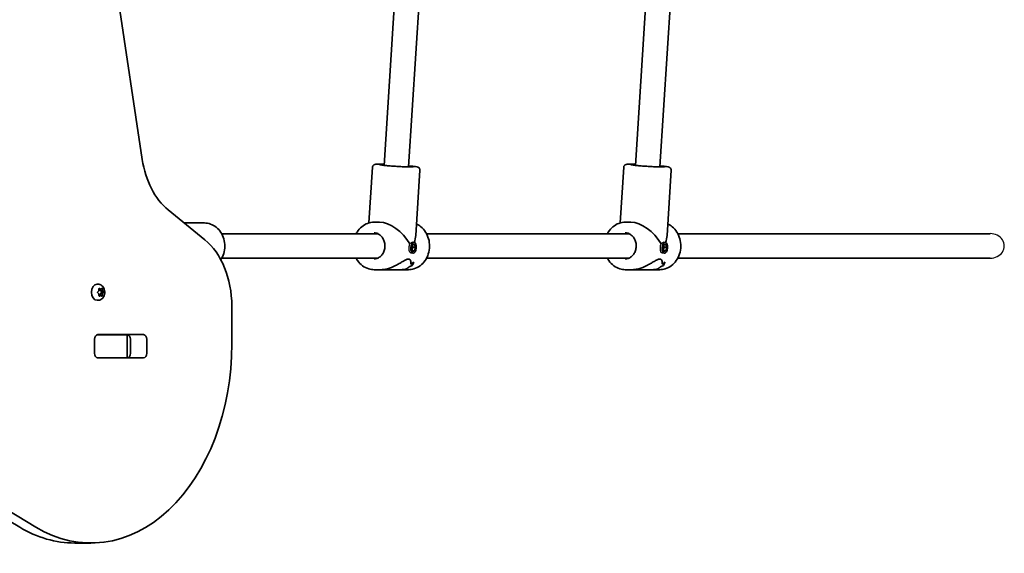
# Model space of a CAD drawing. Units: millimetres. Extents: x -3672 to 3882, y -4634 to 4931.
# Drawn here: x 1169 to 1812, y 1871 to 2219 of the extents above; entities that cross this region are included whole.
import ezdxf

# ---------------------------------------------------------------- set-up
doc = ezdxf.new("R2010")
doc.units = ezdxf.units.MM
doc.layers.add('Widoczne (ISO)', color=7, linetype='Continuous', lineweight=35)
doc.layers.add('Widoczne wąskie (ISO)', color=7, linetype='Continuous', lineweight=25)

msp = doc.modelspace()

# ---------------------------------------------------------------- linework, layer by layer
at = {"layer": 'Widoczne (ISO)'}
for p, q in [((1249.38, 2128.05), (1197.57, 2472.74)), ((1418.54, 2301.95), (1407.24, 2124.17)), ((1434.63, 2302.85), (1423.21, 2123.15)), ((1582.54, 2301.95), (1571.24, 2124.17)), ((1598.63, 2302.85), (1587.21, 2123.15)), ((1399.65, 2122.95), (1397.34, 2086.64)), ((1430.58, 2120.98), (1427.87, 2078.33)), ((1563.65, 2122.95), (1561.34, 2086.64)), ((1594.58, 2120.98), (1591.87, 2078.33)), ((1290.13, 2075.67), (1266.28, 2095.14)), ((1277.38, 2086.6), (1289.88, 2086.6)), ((1400.66, 2087.1), (1404.18, 2087.1)), ((1564.66, 2087.1), (1568.18, 2087.1)), ((1403.05, 2079.6), (1301.21, 2079.6)), ((1567.05, 2079.6), (1434.89, 2079.6)), ((1802.79, 2079.6), (1598.89, 2079.6)), ((1425.13, 2070.02), (1425.77, 2072.42)), ((1425.79, 2067.97), (1425.13, 2070.02)), ((1425.49, 2068.9), (1426.02, 2070.87)), ((1426.73, 2073.86), (1425.59, 2073.95)), ((1426.02, 2070.87), (1425.65, 2071.98)), ((1425.77, 2072.42), (1427.08, 2072.77)), ((1427.74, 2070.72), (1426.02, 2070.87)), ((1427.08, 2072.77), (1427.74, 2070.72)), ((1427.74, 2070.72), (1427.1, 2068.32)), ((1589.13, 2070.02), (1589.77, 2072.42)), ((1589.79, 2067.97), (1589.13, 2070.02)), ((1589.49, 2068.9), (1590.02, 2070.87)), ((1590.73, 2073.86), (1589.59, 2073.95)), ((1590.02, 2070.87), (1589.65, 2071.98)), ((1589.77, 2072.42), (1591.08, 2072.77)), ((1591.74, 2070.72), (1590.02, 2070.87)), ((1591.08, 2072.77), (1591.74, 2070.72)), ((1591.74, 2070.72), (1591.1, 2068.32)), ((1169.36, 1887.98), (870.99, 2067.09)), ((881.59, 2067.09), (1179.96, 1887.98)), ((1403.05, 2063.6), (1301.21, 2063.6)), ((1426.14, 2066.88), (1424.66, 2067.01)), ((1427.1, 2068.32), (1425.64, 2068.45)), ((1427.1, 2068.32), (1425.79, 2067.97)), ((1567.05, 2063.6), (1434.89, 2063.6)), ((1590.14, 2066.88), (1588.66, 2067.01)), ((1591.1, 2068.32), (1589.64, 2068.45)), ((1591.1, 2068.32), (1589.79, 2067.97)), ((1802.79, 2063.6), (1598.89, 2063.6)), ((1425.53, 2058.79), (1425.53, 2058.79)), ((1589.53, 2058.79), (1589.53, 2058.79)), ((1400.66, 2056.1), (1405.18, 2056.1)), ((1418.64, 2056.1), (1405.18, 2056.1)), ((1418.64, 2056.1), (1423.16, 2056.1)), ((1564.66, 2056.1), (1569.18, 2056.1)), ((1582.64, 2056.1), (1569.18, 2056.1)), ((1582.64, 2056.1), (1587.16, 2056.1)), ((1220.4, 2046.59), (1219.87, 2046.59)), ((1221.42, 2043.78), (1222.21, 2043.34)), ((1222.21, 2043.34), (1223, 2043.78)), ((1220.31, 2041.59), (1220.98, 2042.34)), ((1220.98, 2040.34), (1220.31, 2041.08)), ((1220.98, 2042.34), (1221.11, 2043.53)), ((1221.11, 2039.15), (1220.98, 2040.34)), ((1222.21, 2043.34), (1221.09, 2043.34)), ((1222.21, 2039.34), (1221.09, 2039.34)), ((1222.21, 2039.34), (1221.42, 2038.89)), ((1221.92, 2043.34), (1222.02, 2042.34)), ((1222.02, 2040.34), (1221.92, 2039.34)), ((1222.91, 2041.34), (1222.02, 2040.34)), ((1223.43, 2040.34), (1222.02, 2040.34)), ((1223.56, 2042.18), (1222.15, 2042.18)), ((1222.16, 2042.18), (1222.91, 2041.34)), ((1223, 2038.89), (1222.21, 2039.34)), ((1224.32, 2041.34), (1222.91, 2041.34)), ((1223.31, 2043.53), (1223.43, 2042.34)), ((1223.43, 2040.34), (1223.31, 2039.15)), ((1224.1, 2041.08), (1223.43, 2040.34)), ((1223.58, 2042.18), (1224.1, 2041.59)), ((1220.4, 2036.09), (1219.87, 2036.09)), ((1307.8, 2007.65), (1307.8, 2032.37)), ((1219.95, 2013.6), (1220.46, 2013.6)), ((1220.43, 2013.67), (1250.12, 2013.67)), ((1220.46, 2013.6), (1238.85, 2013.6)), ((1234.23, 2013.67), (1234.23, 2013.6)), ((1235.83, 2013.67), (1235.83, 2013.6)), ((1238.85, 2013.6), (1239.43, 2013.6)), ((1239.43, 2013.6), (1239.99, 2013.6)), ((1239.43, 1998.6), (1239.43, 2013.6)), ((1218.27, 2001.58), (1218.27, 2010.63)), ((1241.67, 2001.58), (1241.67, 2010.63)), ((1252.28, 2010.63), (1252.28, 2001.58)), ((1220.46, 1998.6), (1219.95, 1998.6)), ((1250.12, 1998.53), (1220.43, 1998.53)), ((1238.85, 1998.6), (1220.46, 1998.6)), ((1239.43, 1998.6), (1238.85, 1998.6)), ((1239.99, 1998.6), (1239.43, 1998.6)), ((1205.27, 1877.65), (1215.88, 1877.65))]:
    msp.add_line(p, q, dxfattribs=at)
for centre, major_axis, ratio, start_param, end_param in [((1283.96, 2138.44), (0, -50), 0.707107, 4.921828, 5.759587), ((1411.91, 2071.6), (12.85, -13.69), 0.56501, 1.17032, 2.654063), ((1575.91, 2071.6), (12.85, -13.69), 0.56501, 1.17032, 2.654063), ((1411.91, 2071.6), (13.99, 13.13), 0.589433, 5.417778, 5.722353), ((1575.91, 2071.6), (13.99, 13.13), 0.589433, 5.417778, 5.722353), ((1272.45, 2032.37), (0, -50), 0.707107, 1.570796, 2.617994), ((1413.15, 2071.6), (-21.15, 0.9), 0.731635, 2.114864, 2.226669), ((1413.15, 2071.6), (21.15, -0.9), 0.731635, 5.256454, 5.368258), ((1421.38, 2071.6), (-0.66, -15.5), 0.3668, 0.50181, 0.501835), ((1410.67, 2071.6), (-21.15, 0.9), 0.731635, 2.317466, 2.452738), ((1410.67, 2071.6), (21.15, -0.9), 0.731635, 5.459054, 5.594326), ((1421.38, 2071.6), (-0.66, -15.5), 0.3668, 0.704381, 0.704411), ((1422.79, 2071.6), (0.66, 15.5), 0.3668, 3.755207, 3.981276), ((1422.79, 2071.6), (-0.66, -15.5), 0.3668, 0.613611, 0.839679), ((1577.15, 2071.6), (-21.15, 0.9), 0.731635, 2.114864, 2.226669), ((1577.15, 2071.6), (21.15, -0.9), 0.731635, 5.256454, 5.368258), ((1585.38, 2071.6), (-0.66, -15.5), 0.3668, 0.50181, 0.501835), ((1574.67, 2071.6), (-21.15, 0.9), 0.731635, 2.317466, 2.452738), ((1574.67, 2071.6), (21.15, -0.9), 0.731635, 5.459054, 5.594326), ((1585.38, 2071.6), (-0.66, -15.5), 0.3668, 0.704381, 0.704411), ((1586.79, 2071.6), (0.66, 15.5), 0.3668, 3.755207, 3.981276), ((1586.79, 2071.6), (-0.66, -15.5), 0.3668, 0.613611, 0.839679), ((1219.87, 2041.34), (0, -5.25), 0.707107, 3.141593, 6.283185), ((1222.15, 2042.37), (0, -0.189), 0.707107, 4.856587, 6.283185), ((1223.56, 2042.37), (0, -0.189), 0.707107, 4.856587, 6.374189), ((1220.43, 2010.63), (0, 3.05), 0.707107, 0, 1.570796), ((1223.93, 2010.63), (0, 3.05), 0.707107, 0, 0.222223), ((1239.51, 2010.63), (0, 3.05), 0.707107, 4.712389, 6.283185), ((1250.12, 2010.63), (0, 3.05), 0.707107, 4.712389, 6.283185), ((1215.88, 2007.65), (0, -130), 0.707107, 5.88176, 7.853982), ((1220.43, 2001.58), (0, -3.05), 0.707107, 4.712389, 6.283185), ((1239.51, 2001.58), (0, -3.05), 0.707107, 0, 1.570796), ((1250.12, 2001.58), (0, -3.05), 0.707107, 0, 1.570796), ((1223.93, 2001.58), (0, -3.05), 0.707107, 6.060962, 6.283185), ((1205.27, 2007.65), (0, -130), 0.707107, 5.88176, 6.283185)]:
    msp.add_ellipse(centre, major_axis=major_axis, ratio=ratio, start_param=start_param, end_param=end_param, dxfattribs=at)
for centre in [(1426.44, 2070.37), (1590.44, 2070.37)]:
    msp.add_ellipse(centre, major_axis=(-0.3, -3.49), ratio=0.498657, dxfattribs=at)
for points, knots in [([(1399.65, 2122.95), (1399.66, 2123.17), (1399.71, 2123.39), (1399.87, 2123.78), (1399.97, 2123.94), (1400.21, 2124.24), (1400.33, 2124.35), (1400.58, 2124.54), (1400.69, 2124.6), (1400.9, 2124.7), (1400.99, 2124.74), (1401.2, 2124.8), (1401.29, 2124.82), (1401.61, 2124.89), (1401.78, 2124.9), (1402.47, 2124.95), (1403.08, 2124.96), (1404.74, 2124.94), (1405.81, 2124.92), (1407.11, 2124.87), (1407.2, 2124.87), (1407.28, 2124.87)], [2.6191575, 2.6191575, 2.6191575, 2.6191575, 2.6312214, 2.6312214, 2.6444889, 2.6444889, 2.6612356, 2.6612356, 2.6825663, 2.6825663, 2.7099527, 2.7099527, 2.7550812, 2.7550812, 2.8849775, 2.8849775, 3.1991368, 3.1991368, 3.5376167, 3.5376167, 3.5605737, 3.5605737, 3.5605737, 3.5605737]), ([(1426.13, 2123.15), (1426.13, 2123.15), (1426.11, 2123.15), (1426, 2123.14), (1425.82, 2123.13), (1425.21, 2123.12), (1424.68, 2123.12), (1423.32, 2123.15), (1422.45, 2123.17), (1420.48, 2123.25), (1419.37, 2123.3), (1417.05, 2123.43), (1415.83, 2123.5), (1413.42, 2123.66), (1412.23, 2123.74), (1409.98, 2123.92), (1408.93, 2124.01), (1407.09, 2124.18), (1406.3, 2124.26), (1405.09, 2124.41), (1404.64, 2124.48), (1404.38, 2124.53), (1404.34, 2124.54), (1404.34, 2124.54)], [5.943594, 5.943594, 5.943594, 5.943594, 6.002024, 6.002024, 6.172058, 6.172058, 6.442471, 6.442471, 6.749858, 6.749858, 7.065347, 7.065347, 7.382926, 7.382926, 7.700878, 7.700878, 8.018047, 8.018047, 8.331955, 8.331955, 8.631176, 8.631176, 8.719499, 8.719499, 8.719499, 8.719499]), ([(1423.25, 2123.85), (1423.28, 2123.85), (1423.32, 2123.84), (1424.53, 2123.73), (1425.57, 2123.63), (1427.31, 2123.43), (1427.98, 2123.33), (1428.69, 2123.19), (1428.87, 2123.16), (1429.22, 2123.04), (1429.35, 2123), (1429.69, 2122.8), (1429.83, 2122.71), (1430.14, 2122.39), (1430.29, 2122.21), (1430.5, 2121.74), (1430.57, 2121.49), (1430.59, 2121.14), (1430.59, 2121.06), (1430.58, 2120.98)], [4.8193339, 4.8193339, 4.8193339, 4.8193339, 4.8285628, 4.8285628, 5.1531149, 5.1531149, 5.4891219, 5.4891219, 5.624936, 5.624936, 5.6897067, 5.6897067, 5.7205348, 5.7205348, 5.7414171, 5.7414171, 5.7564147, 5.7564147, 5.7607501, 5.7607501, 5.7607501, 5.7607501]), ([(1563.65, 2122.95), (1563.66, 2123.17), (1563.71, 2123.39), (1563.87, 2123.78), (1563.97, 2123.94), (1564.21, 2124.24), (1564.33, 2124.35), (1564.58, 2124.54), (1564.69, 2124.6), (1564.9, 2124.7), (1564.99, 2124.74), (1565.2, 2124.8), (1565.29, 2124.82), (1565.61, 2124.89), (1565.78, 2124.9), (1566.47, 2124.95), (1567.08, 2124.96), (1568.74, 2124.94), (1569.81, 2124.92), (1571.11, 2124.87), (1571.2, 2124.87), (1571.28, 2124.87)], [2.6191575, 2.6191575, 2.6191575, 2.6191575, 2.6312214, 2.6312214, 2.6444889, 2.6444889, 2.6612356, 2.6612356, 2.6825663, 2.6825663, 2.7099527, 2.7099527, 2.7550812, 2.7550812, 2.8849775, 2.8849775, 3.1991368, 3.1991368, 3.5376167, 3.5376167, 3.5605737, 3.5605737, 3.5605737, 3.5605737]), ([(1590.13, 2123.15), (1590.13, 2123.15), (1590.11, 2123.15), (1590, 2123.14), (1589.82, 2123.13), (1589.21, 2123.12), (1588.68, 2123.12), (1587.32, 2123.15), (1586.45, 2123.17), (1584.48, 2123.25), (1583.37, 2123.3), (1581.05, 2123.43), (1579.83, 2123.5), (1577.42, 2123.66), (1576.23, 2123.74), (1573.98, 2123.92), (1572.93, 2124.01), (1571.09, 2124.18), (1570.3, 2124.26), (1569.09, 2124.41), (1568.64, 2124.48), (1568.38, 2124.53), (1568.34, 2124.54), (1568.34, 2124.54)], [5.943594, 5.943594, 5.943594, 5.943594, 6.002024, 6.002024, 6.172058, 6.172058, 6.442471, 6.442471, 6.749858, 6.749858, 7.065347, 7.065347, 7.382926, 7.382926, 7.700878, 7.700878, 8.018047, 8.018047, 8.331955, 8.331955, 8.631176, 8.631176, 8.719499, 8.719499, 8.719499, 8.719499]), ([(1587.25, 2123.85), (1587.28, 2123.85), (1587.32, 2123.84), (1588.53, 2123.73), (1589.57, 2123.63), (1591.31, 2123.43), (1591.98, 2123.33), (1592.69, 2123.19), (1592.87, 2123.16), (1593.22, 2123.04), (1593.35, 2123), (1593.69, 2122.8), (1593.83, 2122.71), (1594.14, 2122.39), (1594.29, 2122.21), (1594.5, 2121.74), (1594.57, 2121.49), (1594.59, 2121.14), (1594.59, 2121.06), (1594.58, 2120.98)], [4.8193339, 4.8193339, 4.8193339, 4.8193339, 4.8285628, 4.8285628, 5.1531149, 5.1531149, 5.4891219, 5.4891219, 5.624936, 5.624936, 5.6897067, 5.6897067, 5.7205348, 5.7205348, 5.7414171, 5.7414171, 5.7564147, 5.7564147, 5.7607501, 5.7607501, 5.7607501, 5.7607501]), ([(1289.88, 2086.6), (1291.27, 2086.6), (1292.66, 2086.35), (1295.32, 2085.4), (1296.58, 2084.68), (1298.85, 2082.85), (1299.87, 2081.72), (1301.54, 2079.15), (1302.19, 2077.7), (1303.07, 2074.64), (1303.29, 2073.02), (1303.25, 2069.78), (1302.99, 2068.16), (1302.06, 2065.19), (1301.42, 2063.84), (1300.6, 2062.61)], [3.141593, 3.141593, 3.141593, 3.141593, 3.443586, 3.443586, 3.750137, 3.750137, 4.067028, 4.067028, 4.393683, 4.393683, 4.725928, 4.725928, 5.059742, 5.059742, 5.368677, 5.368677, 5.368677, 5.368677]), ([(1400.66, 2087.1), (1399.23, 2087.1), (1397.79, 2086.84), (1395.06, 2085.84), (1393.76, 2085.09), (1391.43, 2083.17), (1390.4, 2081.99), (1389.33, 2080.32), (1389.12, 2079.97), (1388.93, 2079.6)], [0.073303, 0.073303, 0.073303, 0.073303, 0.380957, 0.380957, 0.691988, 0.691988, 1.010301, 1.010301, 1.093657, 1.093657, 1.093657, 1.093657]), ([(1428.35, 2085.94), (1429.37, 2085.47), (1430.33, 2084.87), (1432.39, 2083.17), (1433.43, 2081.99), (1435.13, 2079.32), (1435.79, 2077.82), (1436.67, 2074.65), (1436.88, 2072.98), (1436.82, 2069.64), (1436.56, 2067.98), (1435.57, 2064.83), (1434.85, 2063.34), (1433.02, 2060.71), (1431.92, 2059.56), (1429.45, 2057.73), (1428.1, 2057.04), (1425.53, 2056.28), (1424.35, 2056.1), (1423.16, 2056.1)], [6.591389, 6.591389, 6.591389, 6.591389, 6.828568, 6.828568, 7.146882, 7.146882, 7.471547, 7.471547, 7.799592, 7.799592, 8.12853, 8.12853, 8.456321, 8.456321, 8.780321, 8.780321, 9.097491, 9.097491, 9.351475, 9.351475, 9.351475, 9.351475]), ([(1564.66, 2087.1), (1563.23, 2087.1), (1561.79, 2086.84), (1559.06, 2085.84), (1557.76, 2085.09), (1555.43, 2083.17), (1554.4, 2081.99), (1553.33, 2080.32), (1553.12, 2079.97), (1552.93, 2079.6)], [0.073303, 0.073303, 0.073303, 0.073303, 0.380957, 0.380957, 0.691988, 0.691988, 1.010301, 1.010301, 1.093657, 1.093657, 1.093657, 1.093657]), ([(1592.35, 2085.94), (1593.37, 2085.47), (1594.33, 2084.87), (1596.39, 2083.17), (1597.43, 2081.99), (1599.13, 2079.32), (1599.79, 2077.82), (1600.67, 2074.65), (1600.88, 2072.98), (1600.82, 2069.64), (1600.56, 2067.98), (1599.57, 2064.83), (1598.85, 2063.34), (1597.02, 2060.71), (1595.92, 2059.56), (1593.45, 2057.73), (1592.1, 2057.04), (1589.53, 2056.28), (1588.35, 2056.1), (1587.16, 2056.1)], [6.591389, 6.591389, 6.591389, 6.591389, 6.828568, 6.828568, 7.146882, 7.146882, 7.471547, 7.471547, 7.799592, 7.799592, 8.12853, 8.12853, 8.456321, 8.456321, 8.780321, 8.780321, 9.097491, 9.097491, 9.351475, 9.351475, 9.351475, 9.351475]), ([(1400.66, 2080.1), (1401.45, 2080.1), (1402.25, 2079.94), (1403.74, 2079.31), (1404.43, 2078.85), (1405.65, 2077.7), (1406.17, 2077.02), (1407, 2075.51), (1407.31, 2074.68), (1407.7, 2072.96), (1407.78, 2072.06), (1407.71, 2070.28), (1407.55, 2069.41), (1407.02, 2067.75), (1406.65, 2066.97), (1405.73, 2065.59), (1405.17, 2064.99), (1403.94, 2064.01), (1403.25, 2063.64), (1401.92, 2063.2), (1401.29, 2063.1), (1400.66, 2063.1)], [6.209883, 6.209883, 6.209883, 6.209883, 6.560306, 6.560306, 6.897682, 6.897682, 7.216265, 7.216265, 7.524802, 7.524802, 7.829508, 7.829508, 8.133467, 8.133467, 8.438948, 8.438948, 8.749645, 8.749645, 9.072367, 9.072367, 9.351475, 9.351475, 9.351475, 9.351475]), ([(1564.66, 2080.1), (1565.45, 2080.1), (1566.25, 2079.94), (1567.74, 2079.31), (1568.43, 2078.85), (1569.65, 2077.7), (1570.17, 2077.02), (1571, 2075.51), (1571.31, 2074.68), (1571.7, 2072.96), (1571.78, 2072.06), (1571.71, 2070.28), (1571.55, 2069.41), (1571.02, 2067.75), (1570.65, 2066.97), (1569.73, 2065.59), (1569.17, 2064.99), (1567.94, 2064.01), (1567.25, 2063.64), (1565.92, 2063.2), (1565.29, 2063.1), (1564.66, 2063.1)], [6.209883, 6.209883, 6.209883, 6.209883, 6.560306, 6.560306, 6.897682, 6.897682, 7.216265, 7.216265, 7.524802, 7.524802, 7.829508, 7.829508, 8.133467, 8.133467, 8.438948, 8.438948, 8.749645, 8.749645, 9.072367, 9.072367, 9.351475, 9.351475, 9.351475, 9.351475]), ([(1388.93, 2063.6), (1389.22, 2063.05), (1389.54, 2062.52), (1390.8, 2060.71), (1391.9, 2059.56), (1394.37, 2057.73), (1395.72, 2057.04), (1398.29, 2056.28), (1399.48, 2056.1), (1400.66, 2056.1)], [2.19454, 2.19454, 2.19454, 2.19454, 2.319741, 2.319741, 2.643741, 2.643741, 2.960911, 2.960911, 3.214895, 3.214895, 3.214895, 3.214895]), ([(1405.18, 2056.1), (1405.67, 2056.1), (1406.17, 2056.13), (1407.56, 2056.28), (1408.47, 2056.45), (1411.2, 2057.17), (1413.03, 2057.93), (1415.45, 2059.14), (1416.28, 2059.6), (1417.9, 2060.53), (1418.68, 2061.01), (1420.13, 2061.87), (1420.81, 2062.27), (1422.05, 2062.84), (1422.61, 2063.02), (1423.09, 2063.02), (1423.57, 2063.02), (1423.93, 2062.84), (1424.45, 2062.27), (1424.62, 2061.87), (1424.77, 2061.01), (1424.76, 2060.53), (1424.64, 2059.92), (1424.6, 2059.78), (1424.56, 2059.63)], [6.82202, 6.82202, 6.82202, 6.82202, 6.980533, 6.980533, 7.252073, 7.252073, 7.795151, 7.795151, 8.082695, 8.082695, 8.370238, 8.370238, 8.657782, 8.657782, 8.945325, 8.945325, 8.945325, 9.232869, 9.232869, 9.520412, 9.520412, 9.807956, 9.807956, 9.897439, 9.897439, 9.897439, 9.897439]), ([(1424.56, 2059.63), (1424.6, 2059.78), (1424.64, 2059.92), (1424.76, 2060.53), (1424.77, 2061.01), (1424.62, 2061.87), (1424.45, 2062.27), (1423.93, 2062.84), (1423.57, 2063.02), (1422.61, 2063.02), (1422.05, 2062.84), (1420.81, 2062.27), (1420.13, 2061.87), (1418.68, 2061.01), (1417.9, 2060.53), (1416.28, 2059.6), (1415.45, 2059.14), (1413.03, 2057.93), (1411.2, 2057.17), (1408.47, 2056.45), (1407.56, 2056.28), (1406.17, 2056.13), (1405.67, 2056.1), (1405.18, 2056.1)], [3.520602, 3.520602, 3.520602, 3.520602, 3.610032, 3.610032, 3.897576, 3.897576, 4.185119, 4.185119, 4.472663, 4.472663, 4.760206, 4.760206, 5.04775, 5.04775, 5.335293, 5.335293, 5.622837, 5.622837, 6.165915, 6.165915, 6.437455, 6.437455, 6.595968, 6.595968, 6.595968, 6.595968]), ([(1552.93, 2063.6), (1553.22, 2063.05), (1553.54, 2062.52), (1554.8, 2060.71), (1555.9, 2059.56), (1558.37, 2057.73), (1559.72, 2057.04), (1562.29, 2056.28), (1563.48, 2056.1), (1564.66, 2056.1)], [2.19454, 2.19454, 2.19454, 2.19454, 2.319741, 2.319741, 2.643741, 2.643741, 2.960911, 2.960911, 3.214895, 3.214895, 3.214895, 3.214895]), ([(1569.18, 2056.1), (1569.67, 2056.1), (1570.17, 2056.13), (1571.56, 2056.28), (1572.47, 2056.45), (1575.2, 2057.17), (1577.03, 2057.93), (1579.45, 2059.14), (1580.28, 2059.6), (1581.9, 2060.53), (1582.68, 2061.01), (1584.13, 2061.87), (1584.81, 2062.27), (1586.05, 2062.84), (1586.61, 2063.02), (1587.09, 2063.02), (1587.57, 2063.02), (1587.93, 2062.84), (1588.45, 2062.27), (1588.62, 2061.87), (1588.77, 2061.01), (1588.76, 2060.53), (1588.64, 2059.92), (1588.6, 2059.78), (1588.56, 2059.63)], [6.82202, 6.82202, 6.82202, 6.82202, 6.980533, 6.980533, 7.252073, 7.252073, 7.795151, 7.795151, 8.082695, 8.082695, 8.370238, 8.370238, 8.657782, 8.657782, 8.945325, 8.945325, 8.945325, 9.232869, 9.232869, 9.520412, 9.520412, 9.807956, 9.807956, 9.897439, 9.897439, 9.897439, 9.897439]), ([(1588.56, 2059.63), (1588.6, 2059.78), (1588.64, 2059.92), (1588.76, 2060.53), (1588.77, 2061.01), (1588.62, 2061.87), (1588.45, 2062.27), (1587.93, 2062.84), (1587.57, 2063.02), (1586.61, 2063.02), (1586.05, 2062.84), (1584.81, 2062.27), (1584.13, 2061.87), (1582.68, 2061.01), (1581.9, 2060.53), (1580.28, 2059.6), (1579.45, 2059.14), (1577.03, 2057.93), (1575.2, 2057.17), (1572.47, 2056.45), (1571.56, 2056.28), (1570.17, 2056.13), (1569.67, 2056.1), (1569.18, 2056.1)], [3.520602, 3.520602, 3.520602, 3.520602, 3.610032, 3.610032, 3.897576, 3.897576, 4.185119, 4.185119, 4.472663, 4.472663, 4.760206, 4.760206, 5.04775, 5.04775, 5.335293, 5.335293, 5.622837, 5.622837, 6.165915, 6.165915, 6.437455, 6.437455, 6.595968, 6.595968, 6.595968, 6.595968]), ([(1423.54, 2057.9), (1423.09, 2057.42), (1422.5, 2057), (1421.23, 2056.45), (1420.6, 2056.28), (1419.5, 2056.13), (1419.08, 2056.1), (1418.64, 2056.1)], [10.2894052, 10.2894052, 10.2894052, 10.2894052, 10.638578, 10.638578, 10.9101173, 10.9101173, 11.0686304, 11.0686304, 11.0686304, 11.0686304]), ([(1418.64, 2056.1), (1419.08, 2056.1), (1419.5, 2056.13), (1420.6, 2056.28), (1421.23, 2056.45), (1422.5, 2057), (1423.09, 2057.42), (1423.54, 2057.9)], [2.3493575, 2.3493575, 2.3493575, 2.3493575, 2.5078706, 2.5078706, 2.7794099, 2.7794099, 3.1285317, 3.1285317, 3.1285317, 3.1285317]), ([(1587.54, 2057.9), (1587.09, 2057.42), (1586.5, 2057), (1585.23, 2056.45), (1584.6, 2056.28), (1583.5, 2056.13), (1583.08, 2056.1), (1582.64, 2056.1)], [10.2894052, 10.2894052, 10.2894052, 10.2894052, 10.638578, 10.638578, 10.9101173, 10.9101173, 11.0686304, 11.0686304, 11.0686304, 11.0686304]), ([(1582.64, 2056.1), (1583.08, 2056.1), (1583.5, 2056.13), (1584.6, 2056.28), (1585.23, 2056.45), (1586.5, 2057), (1587.09, 2057.42), (1587.54, 2057.9)], [2.3493575, 2.3493575, 2.3493575, 2.3493575, 2.5078706, 2.5078706, 2.7794099, 2.7794099, 3.1285317, 3.1285317, 3.1285317, 3.1285317]), ([(1220.4, 2046.59), (1220.84, 2046.59), (1221.28, 2046.51), (1222.11, 2046.22), (1222.5, 2046.01), (1223.23, 2045.45), (1223.56, 2045.1), (1224.14, 2044.29), (1224.37, 2043.81), (1224.72, 2042.77), (1224.83, 2042.2), (1224.88, 2041.06), (1224.83, 2040.47), (1224.56, 2039.34), (1224.35, 2038.78), (1223.75, 2037.8), (1223.38, 2037.35), (1222.53, 2036.68), (1222.07, 2036.42), (1221.19, 2036.15), (1220.8, 2036.09), (1220.4, 2036.09)], [1.570796, 1.570796, 1.570796, 1.570796, 1.810116, 1.810116, 2.062781, 2.062781, 2.353484, 2.353484, 2.696221, 2.696221, 3.075136, 3.075136, 3.463434, 3.463434, 3.847666, 3.847666, 4.202342, 4.202342, 4.496334, 4.496334, 4.712389, 4.712389, 4.712389, 4.712389])]:
    msp.add_open_spline(points, degree=3, knots=knots, dxfattribs=at)
for points in [[(1277.38, 2086.6), (1277.17, 2086.6), (1276.97, 2086.59), (1276.76, 2086.58)], [(1402.9, 2079.6), (1402.92, 2079.61), (1402.95, 2079.62), (1402.97, 2079.63)], [(1566.9, 2079.6), (1566.92, 2079.61), (1566.95, 2079.62), (1566.97, 2079.63)], [(1402.91, 2063.54), (1402.86, 2063.56), (1402.82, 2063.58), (1402.77, 2063.6)], [(1402.91, 2063.54), (1402.86, 2063.56), (1402.82, 2063.58), (1402.77, 2063.6)], [(1566.91, 2063.54), (1566.86, 2063.56), (1566.82, 2063.58), (1566.77, 2063.6)], [(1566.91, 2063.54), (1566.86, 2063.56), (1566.82, 2063.58), (1566.77, 2063.6)], [(1221.11, 2043.53), (1221.12, 2043.66), (1221.13, 2043.8), (1221.13, 2043.94)], [(1221.13, 2043.94), (1221.24, 2043.88), (1221.33, 2043.83), (1221.42, 2043.78)], [(1223, 2043.78), (1223.09, 2043.83), (1223.17, 2043.88), (1223.26, 2043.94)], [(1223.26, 2043.94), (1223.28, 2043.8), (1223.3, 2043.66), (1223.31, 2043.53)], [(1220.07, 2041.34), (1220.16, 2041.43), (1220.24, 2041.51), (1220.31, 2041.59)], [(1220.31, 2041.08), (1220.24, 2041.17), (1220.16, 2041.25), (1220.07, 2041.34)], [(1221.13, 2038.74), (1221.13, 2038.88), (1221.12, 2039.02), (1221.11, 2039.15)], [(1221.42, 2038.89), (1221.33, 2038.84), (1221.24, 2038.79), (1221.13, 2038.74)], [(1223.26, 2038.74), (1223.17, 2038.79), (1223.09, 2038.84), (1223, 2038.89)], [(1223.31, 2039.15), (1223.3, 2039.02), (1223.28, 2038.88), (1223.26, 2038.74)], [(1224.1, 2041.59), (1224.17, 2041.51), (1224.25, 2041.43), (1224.32, 2041.34)], [(1224.32, 2041.34), (1224.25, 2041.25), (1224.17, 2041.17), (1224.1, 2041.08)]]:
    msp.add_open_spline(points, degree=3, dxfattribs=at)
at = {"layer": 'Widoczne wąskie (ISO)'}
msp.add_ellipse((1802.79, 2071.6), major_axis=(9.24, 0), ratio=0.866025, start_param=4.712389, end_param=7.853982, dxfattribs=at)
for points, knots in [([(1424.66, 2067.01), (1424.46, 2067.02), (1424.28, 2067.11), (1423.96, 2067.44), (1423.82, 2067.71), (1423.64, 2068.32), (1423.58, 2068.7), (1423.52, 2069.56), (1423.52, 2070.02), (1423.55, 2070.47), (1423.55, 2070.47), (1423.55, 2070.47)], [1.0733529, 1.0733529, 1.0733529, 1.0733529, 1.1910022, 1.1910022, 1.3233412, 1.3233412, 1.455668, 1.455668, 1.5879948, 1.5879948, 1.5881662, 1.5881662, 1.5881662, 1.5881662]), ([(1424.66, 2067.01), (1424.46, 2067.02), (1424.28, 2067.11), (1423.96, 2067.44), (1423.82, 2067.71), (1423.64, 2068.32), (1423.58, 2068.7), (1423.52, 2069.56), (1423.52, 2070.02), (1423.55, 2070.47), (1423.55, 2070.47), (1423.55, 2070.47)], [1.0733529, 1.0733529, 1.0733529, 1.0733529, 1.1910022, 1.1910022, 1.3233412, 1.3233412, 1.455668, 1.455668, 1.5879948, 1.5879948, 1.5881662, 1.5881662, 1.5881662, 1.5881662]), ([(1423.55, 2070.47), (1423.58, 2070.91), (1423.63, 2071.38), (1423.8, 2072.24), (1423.91, 2072.63), (1424.05, 2072.95)], [1.5881662, 1.5881662, 1.5881662, 1.5881662, 1.7203216, 1.7203216, 1.8526484, 1.8526484, 1.8526484, 1.8526484]), ([(1424.05, 2072.95), (1424.26, 2073.25), (1424.52, 2073.52), (1425.04, 2073.87), (1425.3, 2073.96), (1425.52, 2073.96)], [1.3233412, 1.3233412, 1.3233412, 1.3233412, 1.455668, 1.455668, 1.5879948, 1.5879948, 1.5879948, 1.5879948]), ([(1424.05, 2072.95), (1424.26, 2073.25), (1424.52, 2073.52), (1425.04, 2073.87), (1425.3, 2073.96), (1425.52, 2073.96)], [1.3233412, 1.3233412, 1.3233412, 1.3233412, 1.455668, 1.455668, 1.5879948, 1.5879948, 1.5879948, 1.5879948]), ([(1588.66, 2067.01), (1588.46, 2067.02), (1588.28, 2067.11), (1587.96, 2067.44), (1587.82, 2067.71), (1587.64, 2068.32), (1587.58, 2068.7), (1587.52, 2069.56), (1587.52, 2070.02), (1587.55, 2070.47), (1587.55, 2070.47), (1587.55, 2070.47)], [1.0733529, 1.0733529, 1.0733529, 1.0733529, 1.1910022, 1.1910022, 1.3233412, 1.3233412, 1.455668, 1.455668, 1.5879948, 1.5879948, 1.5881671, 1.5881671, 1.5881671, 1.5881671]), ([(1588.66, 2067.01), (1588.46, 2067.02), (1588.28, 2067.11), (1587.96, 2067.44), (1587.82, 2067.71), (1587.64, 2068.32), (1587.58, 2068.7), (1587.52, 2069.56), (1587.52, 2070.02), (1587.55, 2070.47), (1587.55, 2070.47), (1587.55, 2070.47)], [1.0733529, 1.0733529, 1.0733529, 1.0733529, 1.1910022, 1.1910022, 1.3233412, 1.3233412, 1.455668, 1.455668, 1.5879948, 1.5879948, 1.5881671, 1.5881671, 1.5881671, 1.5881671]), ([(1587.55, 2070.47), (1587.58, 2070.91), (1587.63, 2071.38), (1587.8, 2072.24), (1587.91, 2072.63), (1588.05, 2072.95)], [1.5881671, 1.5881671, 1.5881671, 1.5881671, 1.7203216, 1.7203216, 1.8526484, 1.8526484, 1.8526484, 1.8526484]), ([(1588.05, 2072.95), (1588.26, 2073.25), (1588.52, 2073.52), (1589.04, 2073.87), (1589.3, 2073.96), (1589.52, 2073.96)], [1.3233412, 1.3233412, 1.3233412, 1.3233412, 1.455668, 1.455668, 1.5879948, 1.5879948, 1.5879948, 1.5879948]), ([(1588.05, 2072.95), (1588.26, 2073.25), (1588.52, 2073.52), (1589.04, 2073.87), (1589.3, 2073.96), (1589.52, 2073.96)], [1.3233412, 1.3233412, 1.3233412, 1.3233412, 1.455668, 1.455668, 1.5879948, 1.5879948, 1.5879948, 1.5879948])]:
    msp.add_open_spline(points, degree=3, knots=knots, dxfattribs=at)
for points in [[(1425.52, 2073.96), (1425.54, 2073.96), (1425.57, 2073.95), (1425.59, 2073.95)], [(1589.52, 2073.96), (1589.54, 2073.96), (1589.57, 2073.95), (1589.59, 2073.95)]]:
    msp.add_open_spline(points, degree=3, dxfattribs=at)

doc.saveas('drawing.dxf')
